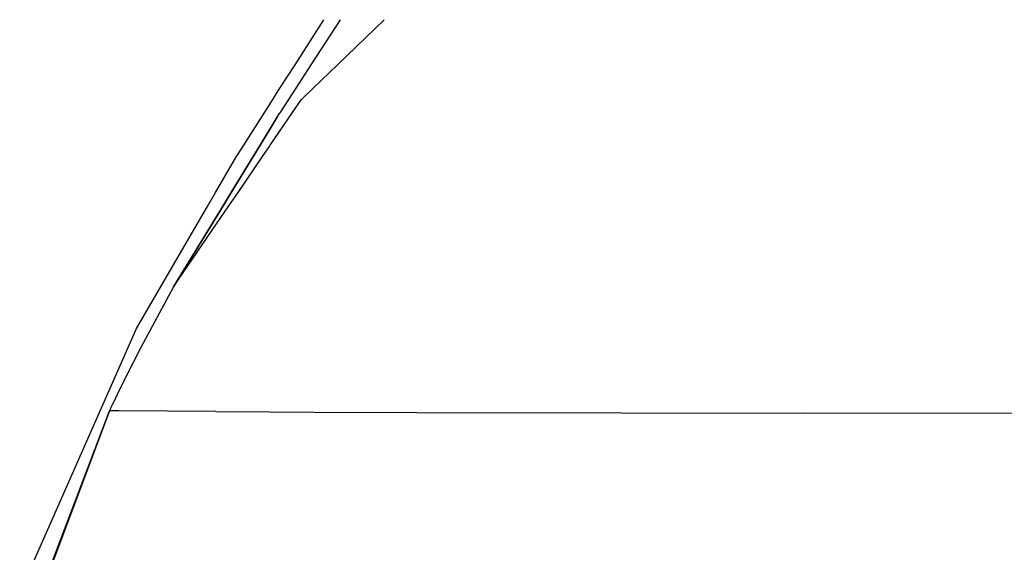
# Model space of a CAD drawing. Units: millimetres. Extents: x -50 to 11780, y -1700 to 1815.
# Drawn here: x 2629 to 2776, y 818 to 897 of the extents above; entities that cross this region are included whole.
import ezdxf

# ---------------------------------------------------------------- set-up
doc = ezdxf.new("R2010")
doc.units = ezdxf.units.MM
doc.layers.add('3', color=7, linetype='CONTINUOUS', true_color=0xffffff)

msp = doc.modelspace()

# ---------------------------------------------------------------- linework, layer by layer
at = {"layer": '3', "color": 18, "linetype": 'CONTINUOUS'}
for p, q in [((2670.367859, 890.200928), (2674.644226, 896.89917)), ((2670.367859, 890.200928), (2674.644226, 896.89917)), ((2677.065857, 896.89917), (2672.735291, 890.200928)), ((2683.583679, 896.89917), (2676.66449, 890.200928)), ((2683.583679, 896.89917), (2676.66449, 890.200928)), ((2668.133728, 886.701416), (2670.366882, 890.199951)), ((2668.133728, 886.701416), (2670.366882, 890.199951)), ((2670.366882, 890.199951), (2670.367371, 890.200439)), ((2670.366882, 890.199951), (2670.367371, 890.200439)), ((2670.367615, 890.200439), (2670.367615, 890.200928)), ((2670.367615, 890.200439), (2670.367615, 890.200928)), ((2672.734314, 890.199951), (2670.472839, 886.701416)), ((2672.734558, 890.200439), (2672.734314, 890.199951)), ((2672.735046, 890.200928), (2672.734802, 890.200439)), ((2676.663025, 890.199951), (2673.049744, 886.701416)), ((2676.663025, 890.199951), (2673.049744, 886.701416)), ((2676.663757, 890.200439), (2676.663269, 890.199951)), ((2676.663757, 890.200439), (2676.663269, 890.199951)), ((2676.66449, 890.200928), (2676.663757, 890.200439)), ((2676.66449, 890.200928), (2676.663757, 890.200439)), ((2666.562195, 884.239502), (2668.132507, 886.699463)), ((2666.562195, 884.239502), (2668.132507, 886.699463)), ((2670.471375, 886.699463), (2668.105164, 883.039795)), ((2668.132751, 886.699951), (2668.132996, 886.700439)), ((2668.132751, 886.699951), (2668.132996, 886.700439)), ((2670.471863, 886.700439), (2670.471619, 886.699951)), ((2673.047791, 886.699463), (2671.287048, 884.994873)), ((2673.047791, 886.699463), (2671.287048, 884.994873)), ((2673.048279, 886.700439), (2673.048279, 886.699951)), ((2673.048279, 886.700439), (2673.048279, 886.699951)), ((2666.691101, 878.256592), (2671.287048, 884.994873)), ((2666.691101, 878.256592), (2671.287048, 884.994873)), ((2662.742126, 878.256592), (2666.562195, 884.239502)), ((2662.742126, 878.256592), (2666.562195, 884.239502)), ((2666.562195, 880.512451), (2668.105164, 883.039795)), ((2666.562195, 880.512451), (2668.105164, 883.039795)), ((2667.83197, 882.593994), (2666.562195, 880.513428)), ((2667.83197, 882.593994), (2668.105164, 883.039795)), ((2666.562195, 880.513428), (2665.184021, 878.256592)), ((2665.184998, 878.256592), (2666.562195, 880.512451)), ((2665.184998, 878.256592), (2666.562195, 880.512451)), ((2661.76947, 876.732178), (2662.742126, 878.256592)), ((2661.76947, 876.732178), (2662.742126, 878.256592)), ((2665.184021, 878.256592), (2664.253845, 876.732178)), ((2664.254578, 876.732178), (2665.184998, 878.256592)), ((2664.254578, 876.732178), (2665.184998, 878.256592)), ((2665.651794, 876.732178), (2666.562195, 878.067139)), ((2665.651794, 876.732178), (2666.562195, 878.067139)), ((2666.562195, 878.067139), (2666.691101, 878.256592)), ((2666.562195, 878.067139), (2666.691101, 878.256592)), ((2658.56781, 871.234131), (2661.727234, 876.66626)), ((2658.56781, 871.234131), (2661.727234, 876.66626)), ((2664.253601, 876.732178), (2660.896912, 871.234131)), ((2660.897644, 871.234131), (2664.254333, 876.732178)), ((2660.897644, 871.234131), (2664.254333, 876.732178)), ((2661.727234, 876.66626), (2661.769226, 876.732178)), ((2661.727234, 876.66626), (2661.769226, 876.732178)), ((2661.90155, 871.234131), (2665.65155, 876.732178)), ((2661.90155, 871.234131), (2665.65155, 876.732178)), ((2657.405212, 869.235107), (2658.567566, 871.234131)), ((2657.405212, 869.235107), (2658.567566, 871.234131)), ((2660.896667, 871.234131), (2659.676208, 869.234619)), ((2659.676453, 869.234619), (2660.8974, 871.234131)), ((2659.676453, 869.234619), (2660.8974, 871.234131)), ((2660.537781, 869.234619), (2661.90155, 871.234131)), ((2660.537781, 869.234619), (2661.90155, 871.234131)), ((2646.80658, 851.012451), (2657.40448, 869.234131)), ((2646.80658, 851.012451), (2657.40448, 869.234131)), ((2659.675964, 869.234131), (2652.32196, 857.187744)), ((2652.32196, 857.187744), (2659.676453, 869.234131)), ((2652.32196, 857.187744), (2659.676453, 869.234131)), ((2657.404724, 869.234619), (2657.405212, 869.235107)), ((2657.404724, 869.234619), (2657.405212, 869.235107)), ((2658.69696, 866.534912), (2660.537781, 869.234131)), ((2658.69696, 866.534912), (2660.537781, 869.234131)), ((2652.32196, 857.187744), (2658.69696, 866.534912)), ((2652.32196, 857.187744), (2658.69696, 866.534912)), ((2652.32196, 857.187744), (2647.493835, 848.171143)), ((2629.481628, 811.647705), (2646.80658, 851.012451)), ((2629.481628, 811.647705), (2646.80658, 851.012451)), ((2647.493835, 848.171143), (2645.165466, 843.605225)), ((2645.165466, 843.605225), (2643.999451, 841.281982)), ((2643.999451, 841.281982), (2643.445251, 840.120361)), ((2643.033875, 839.252197), (2642.965515, 839.107666)), ((2643.170593, 839.540771), (2643.033875, 839.252197)), ((2643.445251, 840.120361), (2643.170593, 839.540771)), ((2633.955505, 815.354248), (2642.805603, 838.768311)), ((2642.805603, 838.768311), (2634.041931, 815.396729)), ((2642.805603, 838.768311), (2634.041931, 815.396729)), ((2642.897156, 838.962646), (2642.805603, 838.768311)), ((2644.163269, 838.759033), (2642.805603, 838.768311)), ((2644.163269, 838.759033), (2642.805603, 838.768311)), ((2642.965515, 839.107666), (2642.897156, 838.962646)), ((2658.622742, 838.662354), (2644.182068, 838.759033)), ((2658.622742, 838.662354), (2644.182068, 838.759033)), ((2658.622742, 838.662354), (2666.561951, 838.612549)), ((2658.622742, 838.662354), (2666.561951, 838.612549)), ((2666.561951, 838.612549), (2673.208923, 838.570557)), ((2666.561951, 838.612549), (2673.208923, 838.570557)), ((2673.208923, 838.570557), (2688.429382, 838.503662)), ((2673.208923, 838.570557), (2688.429382, 838.503662)), ((2688.429382, 838.503662), (2718.852234, 838.439697)), ((2688.429382, 838.503662), (2718.852234, 838.439697)), ((2718.852234, 838.439697), (2745.803406, 838.405518)), ((2718.852234, 838.439697), (2745.803406, 838.405518)), ((2812.475281, 838.351318), (2745.803406, 838.405518)), ((2812.475281, 838.351318), (2745.803406, 838.405518))]:
    msp.add_line(p, q, dxfattribs=at)

doc.saveas('drawing.dxf')
